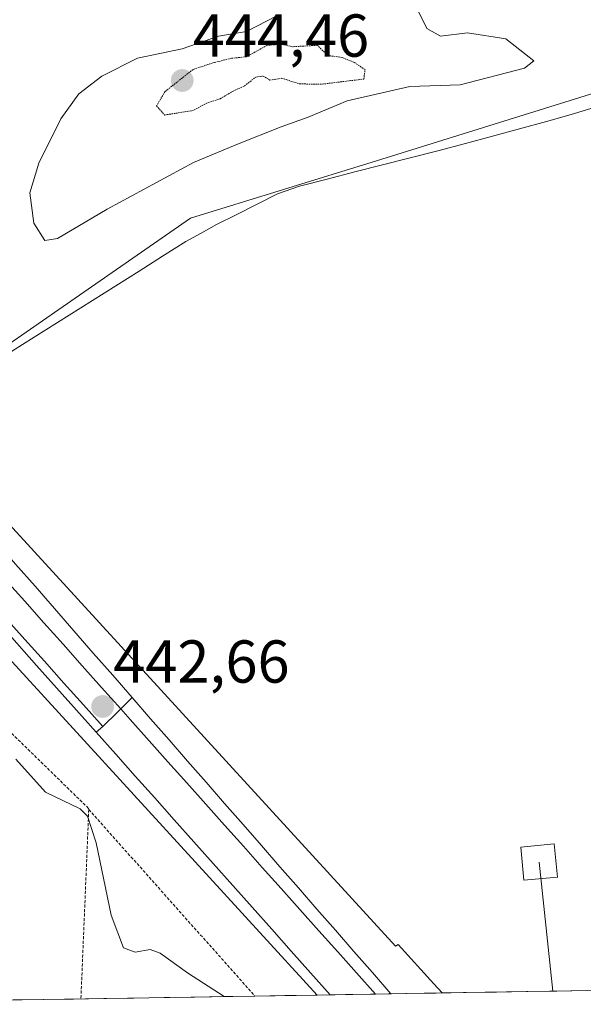
# Model space of a CAD drawing. Units: metres. Extents: x 610783 to 614232, y 4733948 to 4736317.
# Drawn here: x 612000 to 612093, y 4733966 to 4734129 of the extents above; entities that cross this region are included whole.
import ezdxf
from ezdxf.enums import TextEntityAlignment as Align

# ---------------------------------------------------------------- set-up
doc = ezdxf.new("R2010")
doc.units = ezdxf.units.M
doc.header["$MEASUREMENT"] = 0
doc.linetypes.add('TRAZOS', pattern=[0.75, 0.5, -0.25])
doc.linetypes.add('TRAZOS2', pattern=[0.375, 0.25, -0.125])
for name, color, linetype, lineweight in [('Alambrada', 19, 'TRAZOS', 0), ('Carátula', 7, 'Continuous', 5), ('Corriente natural lineal', 142, 'Continuous', 13), ('Cultivos herbáceos CxS', 92, 'Continuous', 0), ('Curva de nivel normal', 36, 'Continuous', 0), ('Curva de nivel normal depresión', 36, 'TRAZOS2', 0), ('Ferrocarril', 144, 'Continuous', 13), ('Layer 0', 7, 'Continuous', 0), ('Municipio CxS', 142, 'Continuous', 0), ('Núcleo urbano CxS', 19, 'Continuous', 0), ('Punto de cota en terreno', 7, 'Continuous', 0), ('Rótulo de punto de cota en terreno', 19, 'Continuous', 0), ('Tendido', 6, 'Continuous', 0), ('Torre de tendido Cxs', 19, 'Continuous', 0)]:
    doc.layers.add(name, color=color, linetype=linetype, lineweight=lineweight)
doc.styles.add('Arial', font='txt', dxfattribs={"height": 0.2})

# ---------------------------------------------------------------- blocks, each defined once
blk = doc.blocks.new('*U156')
at = {"layer": 'Cultivos herbáceos CxS', "color": 92, "linetype": 'Continuous', "lineweight": 0}
blk.add_polyline3d([(611955.2, 4733966.13, 442.6), (611955.37, 4733970.53, 442.81), (611956.37, 4734006.32, 444.83), (611957.37, 4734031.84, 445.43), (611958.26, 4734060.8, 445.9), (611958.26, 4734060.83, 445.9), (611958.26, 4734060.89, 445.89), (611958.37, 4734064.26, 444.95), (611958.4, 4734065.38, 444.45), (611958.45, 4734066.95, 443.74), (612049.34, 4733967.67, 441.95), (611955.2, 4733966.13, 442.6)], close=True, dxfattribs=at)
blk = doc.blocks.new('5PATER')
at = {"layer": 'Carátula', "linetype": 'Continuous', "lineweight": 5}
h = blk.add_hatch(color=250, dxfattribs=at)
edge = h.paths.add_edge_path()
edge.add_ellipse((0, 0.01), major_axis=(-1.33, -1.34), ratio=0.999422, start_angle=0, end_angle=360)

msp = doc.modelspace()

# ---------------------------------------------------------------- linework, layer by layer
at = {"layer": 'Alambrada', "color": 19, "linetype": 'TRAZOS', "lineweight": 0}
for points in [[(612011.5501, 4733998.3801, 439.5154), (612011.5101, 4733998.5601, 439.5263), (611995.9201, 4734013.7801, 440.1004), (611971.8901, 4734014.0501, 438.9591), (611971.3501, 4734001.2601, 438.8228), (611969.2807, 4733966.3621, 439.0604)], [(612011.5501, 4733998.3801, 439.5154), (612010.2495, 4733967.0301, 439.2084)], [(612011.5501, 4733998.3801, 439.5154), (612039.0337, 4733967.4995, 440.6388), (612039.0338, 4733967.4994, 440.6388)]]:
    msp.add_polyline3d(points, dxfattribs=at)
at = {"layer": 'Corriente natural lineal', "color": 142, "linetype": 'Continuous', "lineweight": 13}
msp.add_polyline3d([(612096.20566, 4734114.86343, 442.2831), (612091.7001, 4734113.4801, 442.0904), (612087.2401, 4734112.2526, 441.961), (612082.7801, 4734111.0251, 441.9005), (612078.3201, 4734109.7976, 442.1244), (612073.8601, 4734108.5701, 442.2837), (612069.28677, 4734107.39677, 442.2619), (612064.71343, 4734106.22343, 442.3136), (612060.1401, 4734105.0501, 442.2244), (612055.56677, 4734103.87677, 442.0905), (612050.99343, 4734102.70343, 441.8561), (612046.4201, 4734101.5301, 441.7835), (612042.7401, 4734100.2501, 442.0118), (612039.3801, 4734098.55343, 441.861), (612036.0201, 4734096.85677, 441.5907), (612032.6601, 4734095.1601, 441.6323), (612030.1401, 4734093.7551, 441.6067), (612027.6201, 4734092.3501, 441.3469), (612023.7611, 4734089.9151, 441.5056), (612019.9021, 4734087.4801, 441.3736), (612016.0431, 4734085.0451, 441.4371), (612012.1841, 4734082.6101, 441.2211), (612008.3251, 4734080.1751, 441.5759), (612004.4661, 4734077.7401, 441.5141), (612000.6071, 4734075.3051, 441.2013), (611996.7481, 4734072.8701, 440.6346)], dxfattribs=at)
at = {"layer": 'Cultivos herbáceos CxS', "color": 92, "linetype": 'Continuous', "lineweight": 0}
for points in [[(612101.9142, 4733968.5247, 442.60869), (612069.99795, 4733968.00431, 441.28601), (612069.99795, 4733968.00431, 441.28601), (612068.6101, 4733969.5309, 441.27719), (612062.6905, 4733976.0419, 441.12605), (612062.2621, 4733975.7713, 441.18626), (611981.6285, 4734063.8435, 440.99207), (611982.0433, 4734064.1311, 440.93211), (612028.3719, 4734096.2429, 441.89074), (612059.1079, 4734105.7011, 442.75916), (612132.4059, 4734128.5569, 442.23709)], [(612200.4339, 4734127.7646, 442.75955), (612199.4657, 4734126.479, 442.64674), (612197.1885, 4734124.6165, 442.39015), (612176.5405, 4734122.2535, 441.96259), (612159.9885, 4734125.4073, 442.42457), (612132.4059, 4734128.5569, 442.23709), (612059.1079, 4734105.7011, 442.75916), (612028.3719, 4734096.2429, 441.89074), (611982.0433, 4734064.1311, 440.93211), (611981.6285, 4734063.8435, 440.99207)], [(611958.4465, 4734066.9525, 443.73838), (612049.34419, 4733967.66754, 441.94556)], [(611981.6285, 4734063.8435, 440.99207), (612062.2621, 4733975.7713, 441.18626), (612062.6905, 4733976.0419, 441.12605), (612068.6101, 4733969.5309, 441.27719), (612069.99795, 4733968.00431, 441.28601)], [(612049.34419, 4733967.66754, 441.94556), (611955.19865, 4733966.13249, 442.60247)], [(612101.9142, 4733968.5247, 442.60869), (612069.99795, 4733968.00431, 441.28601)]]:
    msp.add_polyline3d(points, dxfattribs=at)
at = {"layer": 'Curva de nivel normal', "color": 36, "linetype": 'Continuous', "lineweight": 0}
for points in [[(612004.26, 4734092.53, 445), (612006.4, 4734092.86, 445), (612014.57, 4734097.72, 445), (612028.87, 4734105.42, 445), (612036.14, 4734108.48, 445), (612043.35, 4734111.36, 445), (612047.81, 4734112.92, 445), (612054.3, 4734115.63, 445), (612064.63, 4734118, 445), (612072.97, 4734118.3, 445), (612083.6, 4734121.07, 445), (612085.17, 4734122.25, 445), (612080.53, 4734125.89, 445), (612074.18, 4734126.91, 445), (612069.71, 4734126.35, 445), (612067.44, 4734127.64, 445), (612065.05, 4734132.59, 445)], [(612042.63, 4734129.69, 445), (612037.64, 4734127.14, 445), (612033.01, 4734126.32, 445), (612026.98, 4734124.27, 445), (612019.63, 4734122.69, 445), (612013.7, 4734119.72, 445), (612009.92, 4734116.78, 445), (612006.95, 4734112.69, 445), (612003.31, 4734105.31, 445), (612001.8, 4734100.42, 445), (612002.44, 4734095.38, 445), (612004.26, 4734092.53, 445)], [(612033.94813, 4733967.41651, 440), (612027.86, 4733971.33, 440), (612023.38, 4733974.58, 440), (612021.68, 4733975.22, 440), (612019.24, 4733974.78, 440), (612017.28, 4733975.48, 440), (612015.25, 4733980.91, 440), (612012.79, 4733992.84, 440), (612011.34, 4733997.28, 440), (612010.14, 4733998.48, 440), (612004.38, 4734001.26, 440), (611999.47, 4734006.68, 440)]]:
    msp.add_polyline3d(points, dxfattribs=at)
at = {"layer": 'Curva de nivel normal depresión', "color": 36, "linetype": 'TRAZOS2', "lineweight": 0}
msp.add_polyline3d([(612024.11, 4734113.3, 445), (612028.62, 4734114.01, 445), (612031.3, 4734115.35, 445), (612033.3, 4734116, 445), (612035.3, 4734117.19, 445), (612037.3, 4734118.11, 445), (612039.16, 4734119.58, 445), (612040.39, 4734119.74, 445), (612041.49, 4734119.08, 445), (612043.5, 4734119.39, 445), (612046.43, 4734118.44, 445), (612050.16, 4734118.41, 445), (612057.04, 4734119.25, 445), (612057.24, 4734120.81, 445), (612055.45, 4734122.01, 445), (612053.43, 4734122.82, 445), (612051.08, 4734123.15, 445), (612049.35, 4734124.84, 445), (612045.21, 4734124.59, 445), (612043.39, 4734125.02, 445), (612041.02, 4734124.83, 445), (612037.63, 4734122.94, 445), (612035.13, 4734122.68, 445), (612032.29, 4734121.99, 445), (612028.8, 4734120.84, 445), (612024.17, 4734117.19, 445), (612022.75, 4734114.8, 445), (612024.11, 4734113.3, 445)], dxfattribs=at)
at = {"layer": 'Ferrocarril', "color": 144, "linetype": 'Continuous', "lineweight": 13}
for points in [[(611957.19, 4734081.5, 441.35512), (611959.87, 4734078.46, 441.35032), (611962.8025, 4734075.2125, 441.30898), (611965.735, 4734071.965, 441.38041), (611968.6675, 4734068.7175, 441.37062), (611971.6, 4734065.47, 441.46084), (611974.90667, 4734061.81, 441.26927), (611978.21333, 4734058.15, 441.56411), (611981.52, 4734054.49, 441.6064), (611984.82667, 4734050.83, 441.46238), (611988.13333, 4734047.17, 441.4934), (611991.44, 4734043.51, 441.60989), (611994.61376, 4734039.94909, 441.58413), (611997.78753, 4734036.38818, 441.7159), (612000.96129, 4734032.82726, 442.01178), (612004.13505, 4734029.26635, 442.2037), (612007.30881, 4734025.70544, 442.4365), (612010.48258, 4734022.14453, 442.54098), (612013.65634, 4734018.58361, 442.61128), (612016.8301, 4734015.0227, 442.63367)], [(611956.98, 4734075.81, 441.48111), (611960.02333, 4734072.36333, 441.4958), (611963.06667, 4734068.91667, 441.36165), (611966.11, 4734065.47, 441.46694), (611969.035, 4734062.155, 441.61869), (611971.96, 4734058.84, 441.36002), (611975.18538, 4734055.24538, 441.17263), (611978.41077, 4734051.65077, 441.42217), (611981.63615, 4734048.05615, 441.40615), (611984.86154, 4734044.46154, 441.44691), (611988.08692, 4734040.86692, 441.43044), (611991.31231, 4734037.27231, 441.4578), (611994.53769, 4734033.67769, 441.49034), (611997.76308, 4734030.08308, 441.65693), (612000.98846, 4734026.48846, 441.96558), (612004.21385, 4734022.89385, 442.25716), (612007.43923, 4734019.29923, 442.46579), (612010.66462, 4734015.70462, 442.52249), (612013.89, 4734012.11, 442.55294)], [(612016.8301, 4734015.0227, 442.63367), (612018.41, 4734013.25, 442.64752), (612021.52892, 4734009.75572, 442.68131), (612024.64783, 4734006.26143, 442.7317), (612027.76675, 4734002.76715, 442.86794), (612030.88566, 4733999.27286, 442.37148), (612034.00458, 4733995.77858, 442.13215), (612037.12349, 4733992.28429, 442.06462), (612040.24241, 4733988.79001, 442.01641), (612043.36132, 4733985.29572, 441.97277), (612046.48024, 4733981.80144, 441.96485), (612049.59915, 4733978.30715, 442.25817), (612052.71807, 4733974.81287, 442.14105), (612055.83698, 4733971.31858, 442.23304), (612058.9559, 4733967.8243, 442.23708)]]:
    msp.add_polyline3d(points, dxfattribs=at)
at = {"layer": 'Layer 0', "linetype": 'Continuous', "lineweight": 0}
msp.add_lwpolyline([(612061.59249, 4733967.86725), (612051.4689, 4733967.7022)], dxfattribs=at)
for points in [[(611957.3864, 4734086.8686, 441.89282), (611960.62336, 4734083.18553, 441.19835), (611963.86032, 4734079.50247, 441.22877), (611967.09728, 4734075.8194, 441.19059), (611970.33423, 4734072.13633, 441.31379), (611973.57119, 4734068.45327, 441.39122), (611976.80815, 4734064.7702, 440.9882), (611980.04511, 4734061.08713, 440.87849), (611983.28207, 4734057.40407, 441.25012), (611986.51902, 4734053.721, 441.25561), (611989.75598, 4734050.03793, 441.31035), (611992.99294, 4734046.35487, 441.41258), (611996.2299, 4734042.6718, 441.48982), (611999.44316, 4734038.98977, 441.7671), (612002.65641, 4734035.30774, 442.01522), (612005.86967, 4734031.62571, 442.24566), (612009.08293, 4734027.94369, 442.319), (612012.29619, 4734024.26166, 442.41902), (612015.50944, 4734020.57963, 442.44909), (612018.7227, 4734016.8976, 442.36324)], [(611957.3864, 4734086.8686, 441.8928), (611960.62336, 4734083.18553, 441.1984), (611963.86032, 4734079.50247, 441.2288), (611967.09728, 4734075.8194, 441.1906), (611970.33423, 4734072.13633, 441.3138), (611973.57119, 4734068.45327, 441.3912), (611976.80815, 4734064.7702, 440.9882), (611980.04511, 4734061.08713, 440.8785), (611983.28207, 4734057.40407, 441.2501), (611986.51902, 4734053.721, 441.2556), (611989.75598, 4734050.03793, 441.3104), (611992.99294, 4734046.35487, 441.4126), (611996.2299, 4734042.6718, 441.4898), (611999.44316, 4734038.98977, 441.7671), (612002.65641, 4734035.30774, 442.0152), (612005.86967, 4734031.62571, 442.2457), (612009.08293, 4734027.94369, 442.319), (612012.29619, 4734024.26166, 442.419), (612015.50944, 4734020.57963, 442.4491), (612018.7227, 4734016.8976, 442.3632)], [(611956.9093, 4734073.8857, 441.53722), (611960.19586, 4734070.19512, 441.64733), (611963.48243, 4734066.50455, 442.04253), (611966.76899, 4734062.81397, 441.5133), (611970.05556, 4734059.12339, 441.76436), (611973.34212, 4734055.43282, 440.80047), (611976.62869, 4734051.74224, 441.33225), (611979.91525, 4734048.05166, 441.34271), (611983.20182, 4734044.36109, 441.42991), (611986.48838, 4734040.67051, 441.36986), (611989.77495, 4734036.97994, 441.41191), (611993.06151, 4734033.28936, 441.42471), (611996.34808, 4734029.59878, 441.51363), (611999.63464, 4734025.90821, 441.81319), (612002.92121, 4734022.21763, 442.1025), (612006.20777, 4734018.52705, 442.37322), (612009.49434, 4734014.83648, 442.38884), (612012.7809, 4734011.1459, 442.46682)], [(611956.9093, 4734073.8857, 441.5372), (611960.19586, 4734070.19512, 441.6473), (611963.48243, 4734066.50455, 442.0425), (611966.76899, 4734062.81397, 441.5133), (611970.05556, 4734059.12339, 441.7644), (611973.34212, 4734055.43282, 440.8005), (611976.62869, 4734051.74224, 441.3323), (611979.91525, 4734048.05166, 441.3427), (611983.20182, 4734044.36109, 441.4299), (611986.48838, 4734040.67051, 441.3699), (611989.77495, 4734036.97994, 441.4119), (611993.06151, 4734033.28936, 441.4247), (611996.34808, 4734029.59878, 441.5136), (611999.63464, 4734025.90821, 441.8132), (612002.92121, 4734022.21763, 442.1025), (612006.20777, 4734018.52705, 442.3732), (612009.49434, 4734014.83648, 442.3888), (612012.7809, 4734011.1459, 442.4668)], [(611999.44316, 4734038.98977, 441.7671), (612002.65641, 4734035.30774, 442.01522), (612005.86967, 4734031.62571, 442.24566), (612009.08293, 4734027.94369, 442.319), (612012.29619, 4734024.26166, 442.41902), (612015.50944, 4734020.57963, 442.44909), (612018.7227, 4734016.8976, 442.36324), (612016.30635, 4734014.5038, 442.66757), (612013.89, 4734012.11, 442.55294), (612012.7809, 4734011.1459, 442.46682), (612012.7809, 4734011.1459, 442.46682), (612009.49434, 4734014.83648, 442.38884), (612006.20777, 4734018.52705, 442.37322), (612002.92121, 4734022.21763, 442.1025), (611999.63464, 4734025.90821, 441.81319)], [(612018.7227, 4734016.8976, 442.36324), (612016.30635, 4734014.5038, 442.66757), (612013.89, 4734012.11, 442.55294), (612012.7809, 4734011.1459, 442.46682)], [(612018.7227, 4734016.8976, 442.36324), (612016.30635, 4734014.5038, 442.66757), (612013.89, 4734012.11, 442.55294), (612012.7809, 4734011.1459, 442.46682)], [(612018.7227, 4734016.8976, 442.3632), (612016.30635, 4734014.5038, 442.6676), (612013.89, 4734012.11, 442.5529), (612012.7809, 4734011.1459, 442.4668)], [(612018.7227, 4734016.8976, 442.3632), (612016.30635, 4734014.5038, 442.6676), (612013.89, 4734012.11, 442.5529), (612012.7809, 4734011.1459, 442.4668)], [(612018.7227, 4734016.8976, 442.36324), (612021.77833, 4734013.3962, 442.5493), (612024.83396, 4734009.8948, 442.5452), (612027.88959, 4734006.3934, 442.67094), (612030.94522, 4734002.892, 442.56979), (612034.00085, 4733999.3906, 442.20952), (612037.05648, 4733995.8892, 441.99567), (612040.11211, 4733992.3878, 441.86966), (612043.16774, 4733988.8864, 441.84464), (612046.22337, 4733985.385, 441.83411), (612049.279, 4733981.8836, 441.91067), (612052.33858, 4733978.3799, 442.27043), (612055.39815, 4733974.8762, 442.0532), (612058.45772, 4733971.3725, 442.0139), (612061.5173, 4733967.8688, 442.28021)], [(612018.7227, 4734016.8976, 442.3632), (612021.77833, 4734013.3962, 442.5493), (612024.83396, 4734009.8948, 442.5452), (612027.88959, 4734006.3934, 442.6709), (612030.94522, 4734002.892, 442.5698), (612034.00085, 4733999.3906, 442.2095), (612037.05648, 4733995.8892, 441.9957), (612040.11211, 4733992.3878, 441.8697), (612043.16774, 4733988.8864, 441.8446), (612046.22337, 4733985.385, 441.8341), (612049.279, 4733981.8836, 441.9107), (612052.33858, 4733978.3799, 442.2704), (612055.39815, 4733974.8762, 442.0532), (612058.45772, 4733971.3725, 442.0139), (612061.5173, 4733967.8688, 442.2802)], [(612012.7809, 4734011.1459, 442.46682), (612016.0049, 4734007.52559, 442.46563), (612019.2289, 4734003.90528, 442.44464), (612022.4529, 4734000.28497, 442.23588), (612025.6769, 4733996.66467, 442.01706), (612028.9009, 4733993.04436, 441.88369), (612032.1249, 4733989.42405, 441.85967), (612035.3489, 4733985.80374, 441.88857), (612038.5729, 4733982.18343, 441.88727), (612041.7969, 4733978.56312, 441.98785), (612045.0209, 4733974.94282, 441.85928), (612048.2449, 4733971.32251, 441.94492), (612051.4689, 4733967.7022, 442.05079)], [(612012.7809, 4734011.1459, 442.4668), (612016.0049, 4734007.52559, 442.4656), (612019.2289, 4734003.90528, 442.4446), (612022.4529, 4734000.28497, 442.2359), (612025.6769, 4733996.66467, 442.0171), (612028.9009, 4733993.04436, 441.8837), (612032.1249, 4733989.42405, 441.8597), (612035.3489, 4733985.80374, 441.8886), (612038.5729, 4733982.18343, 441.8873), (612041.7969, 4733978.56312, 441.9878), (612045.0209, 4733974.94282, 441.8593), (612048.2449, 4733971.32251, 441.9449), (612051.4689, 4733967.7022, 442.0508)], [(612061.5173, 4733967.8688, 442.28021), (612058.16783, 4733967.81327, 442.22169), (612054.81837, 4733967.75773, 442.14282), (612051.4689, 4733967.7022, 442.05079)], [(612061.5173, 4733967.8688, 442.28021), (612058.16783, 4733967.81327, 442.22169), (612054.81837, 4733967.75773, 442.14282), (612051.4689, 4733967.7022, 442.05079)], [(612061.5173, 4733967.8688, 442.2802), (612058.16783, 4733967.81327, 442.2217), (612054.81837, 4733967.75773, 442.1428), (612051.4689, 4733967.7022, 442.0508)], [(612061.5173, 4733967.8688, 442.2802), (612058.16783, 4733967.81327, 442.2217), (612054.81837, 4733967.75773, 442.1428), (612051.4689, 4733967.7022, 442.0508)], [(612061.59249, 4733967.86725, 442.26211), (612061.59, 4733967.87, 442.26218), (612061.5173, 4733967.8688, 442.28021)], [(612061.59249, 4733967.86725, 442.26212), (612061.59, 4733967.87, 442.2622), (612061.5173, 4733967.8688, 442.2802)]]:
    msp.add_polyline3d(points, dxfattribs=at)
for points in [[(612051.4689, 4733967.7022, 442.05079), (612048.2449, 4733971.32251, 441.94492), (612045.0209, 4733974.94282, 441.85928), (612041.7969, 4733978.56312, 441.98785), (612038.5729, 4733982.18343, 441.88727), (612035.3489, 4733985.80374, 441.88857), (612032.1249, 4733989.42405, 441.85967), (612028.9009, 4733993.04436, 441.88369), (612025.6769, 4733996.66467, 442.01706), (612022.4529, 4734000.28497, 442.23588), (612019.2289, 4734003.90528, 442.44464), (612016.0049, 4734007.52559, 442.46563), (612012.7809, 4734011.1459, 442.46682), (612013.89, 4734012.11, 442.55294), (612016.30635, 4734014.5038, 442.66757), (612018.7227, 4734016.8976, 442.36324), (612021.77833, 4734013.3962, 442.5493), (612024.83396, 4734009.8948, 442.5452), (612027.88959, 4734006.3934, 442.67094), (612030.94522, 4734002.892, 442.56979), (612034.00085, 4733999.3906, 442.20952), (612037.05648, 4733995.8892, 441.99567), (612040.11211, 4733992.3878, 441.86966), (612043.16774, 4733988.8864, 441.84464), (612046.22337, 4733985.385, 441.83411), (612049.279, 4733981.8836, 441.91067), (612052.33858, 4733978.3799, 442.27043), (612055.39815, 4733974.8762, 442.0532), (612058.45772, 4733971.3725, 442.0139), (612061.5173, 4733967.8688, 442.28021), (612058.16783, 4733967.81327, 442.22169), (612054.81837, 4733967.75773, 442.14282), (612051.4689, 4733967.7022, 442.05079)], [(612051.4689, 4733967.7022, 442.05079), (612054.81837, 4733967.75773, 442.14282), (612058.16783, 4733967.81327, 442.22169), (612061.5173, 4733967.8688, 442.28021), (612061.59, 4733967.87, 442.26218), (612061.59249, 4733967.86725, 442.26211), (612051.4689, 4733967.7022, 442.05079)]]:
    msp.add_polyline3d(points, close=True, dxfattribs=at)
at = {"layer": 'Municipio CxS', "color": 142, "linetype": 'Continuous', "lineweight": 0}
msp.add_polyline3d([(612093.9554, 4733968.3949, 441.2757), (612088.9594, 4733968.3135, 441.4129), (612083.9634, 4733968.232, 441.3675), (612078.9674, 4733968.1506, 441.2335), (612073.9714, 4733968.0691, 441.0394), (612068.9754, 4733967.9876, 440.9551), (612063.9793, 4733967.9062, 441.6658), (612058.9833, 4733967.8247, 442.2376), (612053.9873, 4733967.7433, 442.1204), (612048.9913, 4733967.6618, 441.8815), (612043.9953, 4733967.5803, 441.4549), (612038.9993, 4733967.4989, 440.6311), (612034.0032, 4733967.4174, 439.8076), (612029.0072, 4733967.3359, 439.5038), (612024.0112, 4733967.2545, 439.6292), (612019.0152, 4733967.173, 439.8187), (612014.0192, 4733967.0916, 439.5931), (612009.0232, 4733967.0101, 439.0875), (612004.0272, 4733966.9286, 438.771), (611999.0311, 4733966.8472, 438.651)], dxfattribs=at)
at = {"layer": 'Núcleo urbano CxS', "color": 19, "linetype": 'Continuous', "lineweight": 0}
for points in [[(611782.1937, 4734293.4159, 440.11822), (611937.6495, 4734111.8815, 443.18289), (611946.3545, 4734102.3731, 443.12766), (611952.6979, 4734095.4439, 443.46168), (611981.6285, 4734063.8435, 440.99207), (612062.2621, 4733975.7713, 441.18626), (612062.6905, 4733976.0419, 441.12605), (612068.6101, 4733969.5309, 441.27719), (612069.99795, 4733968.00431, 441.28601), (612049.34419, 4733967.66754, 441.94556), (612049.34419, 4733967.66754, 441.94556), (611958.4465, 4734066.9525, 443.73838), (611945.8587, 4734080.7019, 442.17182), (611926.5043, 4734101.8421, 441.1034), (611926.3365, 4734102.0305, 441.10549), (611908.9785, 4734122.3005, 440.85712)], [(612132.4059, 4734128.5569, 442.23709), (612059.1079, 4734105.7011, 442.75916), (612028.3719, 4734096.2429, 441.89074), (611982.0433, 4734064.1311, 440.93211), (611981.6285, 4734063.8435, 440.99207), (611981.6285, 4734063.8435, 440.99207), (611952.6979, 4734095.4439, 443.46168), (611952.7201, 4734096.1595, 443.75259), (611952.8353, 4734099.9015, 445.52312), (611953.0975, 4734108.4039, 447.97473), (611958.4117, 4734280.8255, 442.37136), (611965.9571, 4734280.0631, 442.15938), (611981.5173, 4734278.4907, 441.8075), (612002.0263, 4734264.0157, 442.52537), (612034.2169, 4734241.1683, 442.8408), (612037.2433, 4734239.0177, 442.81757), (612037.3953, 4734238.9113, 442.8197), (612062.2659, 4734220.5163, 442.65976), (612073.8413, 4734211.9553, 442.68796), (612111.9385, 4734184.4429, 442.63187)], [(612200.4339, 4734127.7646, 442.75955), (612199.4657, 4734126.479, 442.64674), (612197.1885, 4734124.6165, 442.39015), (612176.5405, 4734122.2535, 441.96259), (612159.9885, 4734125.4073, 442.42457), (612132.4059, 4734128.5569, 442.23709), (612059.1079, 4734105.7011, 442.75916), (612028.3719, 4734096.2429, 441.89074), (611982.0433, 4734064.1311, 440.93211), (611981.6285, 4734063.8435, 440.99207)], [(611958.4465, 4734066.9525, 443.73838), (612049.34419, 4733967.66754, 441.94556)], [(611981.6285, 4734063.8435, 440.99207), (612062.2621, 4733975.7713, 441.18626), (612062.6905, 4733976.0419, 441.12605), (612068.6101, 4733969.5309, 441.27719), (612069.99795, 4733968.00431, 441.28601)], [(612069.99795, 4733968.00431, 441.28601), (612049.34419, 4733967.66754, 441.94556)]]:
    msp.add_polyline3d(points, dxfattribs=at)
at = {"layer": 'Tendido', "color": 6, "linetype": 'Continuous', "lineweight": 0}
msp.add_polyline3d([(612086.0271, 4733989.674, 441.23907), (612088.31504, 4733968.30297, 441.4277)], dxfattribs=at)
at = {"layer": 'Torre de tendido Cxs', "color": 19, "linetype": 'Continuous', "lineweight": 0}
msp.add_lwpolyline([(612083.5088, 4733986.6838), (612089.0434, 4733987.187), (612088.5454, 4733992.6643), (612083.0109, 4733992.1611), (612083.5088, 4733986.6838)], dxfattribs=at)
msp.add_polyline3d([(612083.5088, 4733986.6838, 441.2672), (612083.0109, 4733992.1611, 441.20985), (612088.5454, 4733992.6643, 441.2215), (612089.0434, 4733987.187, 441.26659), (612083.5088, 4733986.6838, 441.2672)], close=True, dxfattribs=at)

# ---------------------------------------------------------------- block references
at = {"layer": 'Cultivos herbáceos CxS', "color": 92, "linetype": 'Continuous', "lineweight": 0}
msp.add_blockref('*U156', (0, 0), dxfattribs=at)
at = {"layer": 'Punto de cota en terreno', "linetype": 'Continuous', "lineweight": 0}
for p in [(612027, 4734119, 444.46), (612013.84, 4734015.41, 442.66)]:
    msp.add_blockref('5PATER', p, dxfattribs=at)

# ---------------------------------------------------------------- texts
at = {"layer": 'Rótulo de punto de cota en terreno', "color": 19, "linetype": 'Continuous', "lineweight": 0, "style": 'Arial'}
for s, p in [('444,46', (612028.7639, 4734120.7639)), ('442,66', (612015.6039, 4734017.1739))]:
    msp.add_text(s, height=7, dxfattribs=at).set_placement(p, align=Align.BOTTOM_LEFT)

doc.saveas('drawing.dxf')
